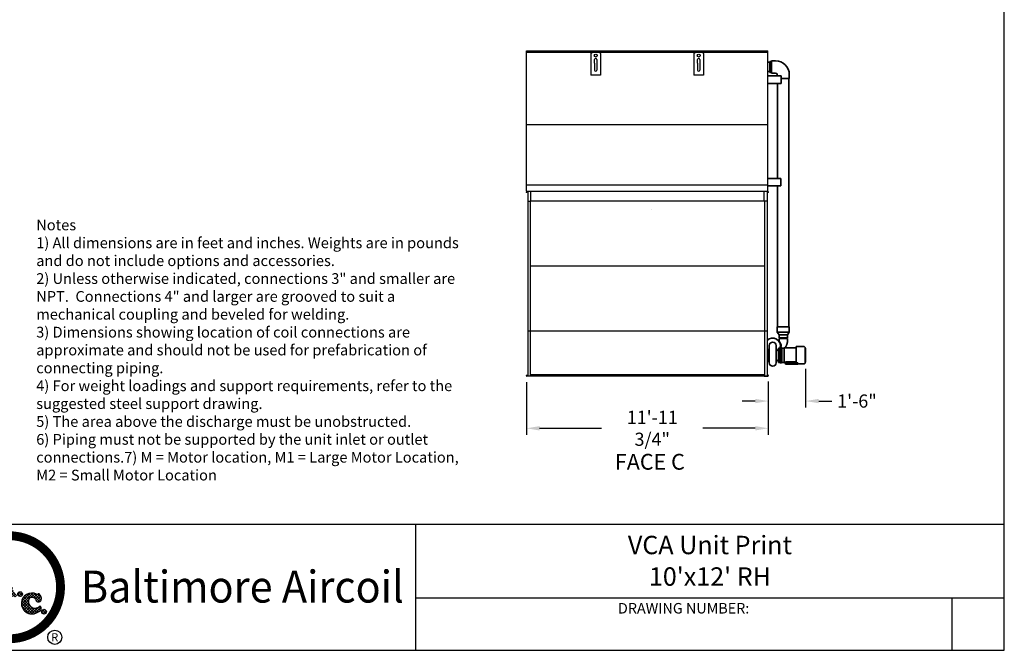
# Model space of a CAD drawing. Extents: x 0 to 1000, y 0 to 750.
# Drawn here: x 415 to 1000, y 0 to 375 of the extents above; entities that cross this region are included whole.
import ezdxf
from ezdxf.enums import TextEntityAlignment as Align

# ---------------------------------------------------------------- set-up
doc = ezdxf.new("R2010")
doc.units = 0
doc.header["$LTSCALE"] = 32
doc.header["$MEASUREMENT"] = 0
doc.layers.get('0').update_dxf_attribs({"linetype": 'CONTINUOUS'})
for name, color, linetype in [('RH-ALL', 3, 'CONTINUOUS'), ('RH-BASE-STD', 7, 'CONTINUOUS'), ('TEXT', 4, 'CONTINUOUS')]:
    doc.layers.add(name, color=color, linetype=linetype)
doc.layers.add('RH-STD-END-PUMP', color=7, linetype='CONTINUOUS', lineweight=35)
doc.styles.add('Current-ANSI-BAC Part', font='ARIAL.TTF')
doc.styles.add('ROMANPS', font='romantic.ttf')
doc.styles.add('SIMPLEX', font='simplex.shx', dxfattribs={"oblique": 10})
doc.styles.add('SUBMITTAL', font='simplex.shx', dxfattribs={"width": 0.75})
doc.styles.add('SUBTTF', font='ARIALN.TTF')
doc.dimstyles.new('SUBMITTAL', dxfattribs={"dimtxt": 0.09375, "dimasz": 0.09375, "dimexe": 0.03125, "dimexo": 0.0625, "dimgap": 0.0625, "dimtad": 0, "dimdec": 4, "dimzin": 0, "dimdsep": 46, "dimlunit": 4, "dimtxsty": 'SUBMITTAL', "dimcen": 0.09375, "dimclre": 6, "dimadec": 0, "dimazin": 0, "dimtfac": 1, "dimtdec": 0, "dimtofl": 0, "dimtmove": 0, "dimatfit": 3, "dimfxl": 0, "dimfrac": 2, "dimtolj": 1, "dimtzin": 0, "dimarcsym": 0})

# ---------------------------------------------------------------- blocks, each defined once
blk = doc.blocks.new('border')
for p, q in [((1, 0), (1, 1)), ((0, 0), (1, 0))]:
    blk.add_line(p, q)
blk = doc.blocks.new('bacstblk')
at = {"layer": 'TEXT'}
h = blk.add_hatch(dxfattribs=at)
h.set_pattern_fill('ANSI37', color=150, scale=0.09375, style=0)
h.set_pattern_definition([(45, (-10, 3e-10), (-0.008286408, 0.008286408), []), (135, (-10, 3e-10), (-0.008286408, -0.008286408), [])])
h.paths.add_polyline_path([(-6.0425, 0.4753, 0.824518), (-6.0545, 0.5259), (-6.1281, 0.5259, 0.864893), (-6.1304, 0.5099, -0.338456), (-6.1232, 0.5004), (-6.1232, 0.4311, -0.338456), (-6.1304, 0.4216, 0.864893), (-6.1281, 0.4056), (-6.0473, 0.4056, 0.930635)])
h.paths.add_polyline_path([(-6.0741, 0.4266, -0.414214), (-6.084, 0.4364), (-6.084, 0.4491, -0.414214), (-6.0741, 0.4589, -0.809485)], flags=16)
h.paths.add_polyline_path([(-6.079, 0.4768, -0.414214), (-6.084, 0.4817), (-6.084, 0.5013, -0.414214), (-6.079, 0.5063, -1)], flags=16)
h.paths.add_polyline_path([(-6.0097, 0.4207, 1), (-5.9812, 0.4207, 1)], flags=17)
h.paths.add_polyline_path([(-5.9254, 0.4243, 0.240072), (-5.9482, 0.4403, 0.507921), (-5.9676, 0.4224, -0.172274), (-5.9686, 0.4098), (-6.0016, 0.341, -0.292417), (-6.0089, 0.3362, 0.76817), (-6.0066, 0.3196, -0.050614), (-5.989, 0.3209, -0.04997), (-5.9712, 0.3196, 0.675903), (-5.9703, 0.3347), (-5.979, 0.3365, -0.515385), (-5.9813, 0.3419), (-5.9758, 0.3522), (-5.9338, 0.3522), (-5.9297, 0.341, -0.426529), (-5.9325, 0.3366), (-5.9368, 0.3343, 0.66601), (-5.934, 0.3192, -0.04135), (-5.9125, 0.3209, -0.02605), (-5.8784, 0.3185, 0.679177), (-5.8762, 0.3349, -0.22004), (-5.8827, 0.3409)])
h.paths.add_polyline_path([(-5.9507, 0.3989), (-5.9396, 0.3681), (-5.9673, 0.3681)], flags=16)
h.paths.add_polyline_path([(-5.865, 0.3344, 1), (-5.8366, 0.3344, 1)])
h.paths.add_polyline_path([(-5.7567, 0.3001, 0.748853), (-5.7254, 0.298, 0.325583), (-5.7382, 0.3352, 0.307336), (-5.744, 0.3351, -0.192823), (-5.7535, 0.3346, 0.532181), (-5.8432, 0.2825, 0.637045), (-5.742, 0.2289, 0.441245), (-5.7273, 0.2594, 0.47757), (-5.7359, 0.2613, -0.607191), (-5.8008, 0.2849, -0.965412)])
h.paths.add_polyline_path([(-5.6947, 0.2296, 1), (-5.7232, 0.2296, 1)])
for p, q in [((-10, 0.75), (0, 0.75)), ((-3.5, 0.75), (-3.5, 0)), ((-3.5, 0.3125), (0, 0.3125)), ((-0.3125, 0.3125), (-0.3125, 0))]:
    blk.add_line(p, q)
at = {"layer": 'TEXT', "color": 150, "const_width": 0.0527}
blk.add_lwpolyline([(-6.2234, 0.375, 1), (-5.6103, 0.375, 1)], format="xyb", close=True, dxfattribs=at)
at = {"layer": 'TEXT', "color": 150}
for centre, radius in [((-5.8508, 0.3344), 0.0142), ((-5.7089, 0.2296), 0.0142), ((-5.6445, 0.0773), 0.042)]:
    blk.add_circle(centre, radius, dxfattribs=at)
for centre, radius, start, end in [((-5.7808, 0.2783), 0.0625, 64.12335, 176.20756), ((-5.7785, 0.2917), 0.0233, 21.06531, 197.03253), ((-5.7408, 0.3036), 0.0163, 192.41481, 339.72612), ((-5.7494, 0.3467), 0.0128, 251.33257, 294.98859), ((-5.741, 0.3308), 0.00518, 56.57365, 124.90994), ((-5.7574, 0.3078), 0.0334, 342.83725, 54.97477), ((-5.7801, 0.2793), 0.0632, 177.10924, 307.10506), ((-5.7622, 0.29), 0.0389, 187.48155, 312.54459), ((-5.7486, 0.2508), 0.0229, 286.78284, 22.01974), ((-5.7324, 0.2569), 0.00563, 26.33251, 128.44356)]:
    blk.add_arc(centre, radius, start, end, dxfattribs=at)
at = {"color": 6, "style": 'SIMPLEX'}
blk.add_text('DRAWING NUMBER:', height=0.0625, dxfattribs=at).set_placement((-1.9063, 0.2188), align=Align.CENTER)
at = {"layer": 'TEXT', "color": 150, "style": 'ROMANPS', "width": 0.95}
blk.add_text('Baltimore Aircoil', height=0.189844, dxfattribs=at).set_placement((-5.4889, 0.2246), align=Align.BOTTOM_LEFT)
at = {"layer": 'TEXT', "color": 150, "style": 'SIMPLEX'}
blk.add_text('R', height=0.0473, dxfattribs=at).set_placement((-5.6446, 0.0541), align=Align.CENTER)
at = {"layer": 'TEXT', "color": 4, "style": 'SUBTTF'}
for tag, p in [('DESC', (-9.9375, 0.5312)), ('ORDER', (-9.0357, 0.3438)), ('DATE', (-9.4598, 0.0625))]:
    blk.add_attdef(tag, p, '', height=0.125, dxfattribs=at)
for tag, height, p in [('MODEL1', 0.1094, (-1.75, 0.5715)), ('MODEL2', 0.1094, (-1.75, 0.384)), ('DWGNUM', 0.1406, (-1.9063, 0.0312))]:
    blk.add_attdef(tag, text='', height=height, dxfattribs=at).set_placement(p, align=Align.CENTER)
blk.add_attdef('REV', text='', height=0.1562, dxfattribs=at).set_placement((-0.1562, 0.1562), align=Align.MIDDLE)
at = {"layer": 'TEXT', "color": 4, "style": 'SUBTTF', "flags": 1}
blk.add_attdef('DWGBY', (-7.9598, 0.0625), '', height=0.0938, dxfattribs=at)
blk = doc.blocks.new('*D8')
at = {"layer": 'RH-STD-END-PUMP', "color": 6, "lineweight": -2}
for p, q in [((881.86, 166.99), (881.86, 143.95)), ((859.72, 159.04), (859.72, 143.95))]:
    blk.add_line(p, q, dxfattribs=at)
at = {"layer": 'RH-STD-END-PUMP', "color": 3, "lineweight": -2}
for p, q in [((851.91, 147.85), (844.1, 147.85)), ((889.67, 147.85), (897.48, 147.85))]:
    blk.add_line(p, q, dxfattribs=at)
at = {"layer": 'RH-STD-END-PUMP', "color": 3}
for points in [[(851.91, 149.16), (851.91, 146.55), (859.72, 147.85)], [(889.67, 149.16), (889.67, 146.55), (881.86, 147.85)]]:
    blk.add_solid(points, dxfattribs=at)
at = {"layer": 'RH-STD-END-PUMP', "color": 3, "insert": (912.41, 147.85), "char_height": 7.812, "attachment_point": 5, "style": 'SUBMITTAL'}
blk.add_mtext('\\A1;1\'-6"', dxfattribs=at)
blk = doc.blocks.new('*D43')
at = {"layer": 'RH-ALL', "color": 6, "lineweight": -2}
for p, q in [((715.97, 159.04), (715.97, 127.75)), ((859.72, 159.49), (859.72, 127.75))]:
    blk.add_line(p, q, dxfattribs=at)
at = {"layer": 'RH-ALL', "color": 3, "lineweight": -2}
for p, q in [((723.78, 131.66), (760.58, 131.66)), ((851.91, 131.66), (820.85, 131.66))]:
    blk.add_line(p, q, dxfattribs=at)
at = {"layer": 'RH-ALL', "color": 3}
for points in [[(723.78, 132.96), (723.78, 130.35), (715.97, 131.66)], [(851.91, 132.96), (851.91, 130.35), (859.72, 131.66)]]:
    blk.add_solid(points, dxfattribs=at)
at = {"layer": 'RH-ALL', "color": 3, "insert": (790.72, 131.66), "char_height": 7.8125, "attachment_point": 5, "style": 'SUBMITTAL'}
blk.add_mtext('\\A1;11\'-11 3/4"', dxfattribs=at)

msp = doc.modelspace()

# ---------------------------------------------------------------- linework, layer by layer
at = {"layer": 'RH-ALL', "color": 5}
for p, q in [((715.9703, 272.3004), (715.9703, 271.9599)), ((715.9703, 271.5849), (715.9703, 271.9599)), ((716.0146, 272.6474), (859.3733, 272.6474)), ((716.7203, 272.6474), (716.7203, 162.6469)), ((718.4418, 266.7099), (718.4418, 272.6474)), ((857.2488, 266.7099), (857.2488, 272.6474)), ((858.9703, 272.6474), (858.9703, 190.5664)), ((859.7203, 272.3004), (859.7203, 271.9599)), ((859.7203, 271.5849), (859.7203, 271.9599)), ((716.7203, 266.7099), (718.5213, 266.7099)), ((718.2828, 265.7909), (718.2828, 266.7099)), ((718.2828, 229.0664), (718.2828, 265.7909)), ((718.7713, 266.7099), (718.5213, 266.7099)), ((856.9193, 266.7099), (718.7713, 266.7099)), ((857.1693, 266.7099), (856.9193, 266.7099)), ((857.1693, 266.7099), (856.9193, 266.7099)), ((858.9703, 266.7099), (857.1693, 266.7099)), ((857.4078, 266.7099), (857.4078, 265.7909)), ((857.4078, 265.7909), (857.4078, 229.0664)), ((857.9588, 266.7099), (857.7088, 266.7099)), ((858.9702, 265.7909), (858.9702, 162.6469)), ((858.9703, 265.7909), (858.9703, 191.2539)), ((790.2828, 261.8859), (790.2828, 261.8864)), ((790.2828, 261.8859), (790.2828, 261.8859)), ((718.2828, 228.3164), (718.2828, 229.0664)), ((718.2828, 227.2909), (718.2828, 228.3164)), ((857.4078, 229.0664), (857.4078, 228.3164)), ((857.4078, 228.3164), (857.4078, 227.2909)), ((718.2828, 228.1786), (857.4078, 228.1786)), ((718.2828, 162.6469), (718.2828, 227.2909)), ((857.4078, 227.2909), (857.4078, 162.6469)), ((716.7203, 189.6781), (858.9702, 189.6781)), ((858.9702, 191.2539), (858.9703, 191.2539)), ((858.9703, 190.8164), (858.9702, 190.8164)), ((858.9703, 191.2539), (858.9703, 190.8164)), ((715.9703, 163.3969), (715.9703, 163.0219)), ((715.9703, 162.8719), (715.9703, 163.0219)), ((717.9953, 162.6469), (716.1953, 162.6469)), ((792.0703, 162.6469), (717.9953, 162.6469)), ((857.4078, 163.3969), (718.2828, 163.3969)), ((718.4953, 162.6469), (718.4213, 162.6469)), ((792.4953, 162.6469), (792.0703, 162.6469)), ((859.4953, 162.6469), (792.4953, 162.6469)), ((857.1953, 162.6469), (859.4953, 162.6469)), ((859.7203, 163.3969), (859.7203, 163.0219)), ((859.7203, 162.8719), (859.7203, 163.0219))]:
    msp.add_line(p, q, dxfattribs=at)
for centre, radius, start, end in [((716.3173, 272.3004), 0.347, 90, 180), ((859.3733, 272.3004), 0.347, 0, 90), ((716.1953, 162.8719), 0.225, 180, 270), ((859.4953, 162.8719), 0.225, 270, 0)]:
    msp.add_arc(centre, radius, start, end, dxfattribs=at)
at = {"layer": 'RH-BASE-STD', "color": 5}
for p, q in [((716.0146, 356.1474), (859.5146, 356.1474)), ((716.0146, 272.6474), (716.0146, 356.1474)), ((716.0146, 272.6474), (716.0146, 356.1474)), ((716.0146, 355.3974), (859.5146, 355.3974)), ((755.1396, 355.3974), (754.2646, 354.5224)), ((754.2646, 354.5224), (755.1396, 355.3974)), ((754.2646, 354.5224), (754.2646, 341.6474)), ((760.0146, 354.5224), (759.1396, 355.3974)), ((759.1396, 355.3974), (760.0146, 354.5224)), ((760.0146, 354.5224), (760.0146, 341.6474)), ((816.3896, 355.3974), (815.5146, 354.5224)), ((815.5146, 354.5224), (816.3896, 355.3974)), ((815.5146, 354.5224), (815.5146, 341.6474)), ((821.2646, 354.5224), (820.3896, 355.3974)), ((820.3896, 355.3974), (821.2646, 354.5224)), ((821.2646, 354.5224), (821.2646, 341.6474)), ((859.5146, 272.6474), (859.5146, 356.1474)), ((756.4521, 348.8349), (756.4521, 350.9599)), ((756.4521, 350.322), (756.4521, 350.9599)), ((756.4521, 348.8349), (756.4521, 344.6288)), ((757.8271, 350.9599), (757.8271, 348.8349)), ((757.8271, 350.6363), (757.8271, 344.6288)), ((817.7021, 348.8349), (817.7021, 350.9599)), ((817.7021, 350.322), (817.7021, 350.9599)), ((817.7021, 348.8349), (817.7021, 344.6288)), ((819.0771, 350.9599), (819.0771, 348.8349)), ((819.0771, 350.6363), (819.0771, 344.6288)), ((760.0146, 341.6474), (754.2646, 341.6474)), ((821.2646, 341.6474), (815.5146, 341.6474)), ((716.0146, 312.3664), (859.5146, 312.3664)), ((716.0146, 276.3974), (859.5146, 276.3974))]:
    msp.add_line(p, q, dxfattribs=at)
for centre in [(757.1396, 353.2724), (818.3896, 353.2724)]:
    msp.add_circle(centre, 0.875, dxfattribs=at)
for centre, start, end in [((757.1396, 350.9599), 0, 180), ((818.3896, 350.9599), 0, 180), ((757.1396, 344.6288), 180, 0), ((818.3896, 344.6288), 180, 0)]:
    msp.add_arc(centre, 0.6875, start, end, dxfattribs=at)
at = {"layer": 'RH-STD-END-PUMP', "color": 6}
for p, q in [((859.5146, 349.3036), (860.7033, 349.3036)), ((860.7033, 349.8661), (860.7033, 349.3661)), ((860.7033, 349.8661), (861.672, 349.8661)), ((860.7033, 347.0224), (860.7033, 349.3661)), ((860.7033, 347.0224), (860.7033, 346.0224)), ((860.7033, 343.6786), (860.7033, 346.0224)), ((861.672, 350.1161), (861.672, 342.9286)), ((864.0783, 350.1161), (861.672, 350.1161)), ((859.5146, 343.7411), (860.7033, 343.7411)), ((859.5146, 341.2724), (867.2828, 341.2724)), ((860.7033, 343.6786), (860.7033, 343.1786)), ((861.672, 343.1786), (860.7033, 343.1786)), ((864.0783, 342.9286), (861.672, 342.9286)), ((864.9845, 341.2724), (864.9845, 342.0224)), ((867.2828, 336.7724), (867.2828, 341.2724)), ((872.172, 339.6161), (867.2828, 339.6161)), ((871.8908, 272.6474), (871.8908, 339.6161)), ((872.172, 339.6161), (872.172, 342.0224)), ((859.5146, 336.7724), (867.2828, 336.7724)), ((865.2658, 280.2724), (865.2658, 336.7724)), ((859.5146, 280.2724), (867.2021, 280.2724)), ((859.5146, 275.7724), (867.2021, 275.7724)), ((865.2658, 272.6474), (865.2658, 275.7724)), ((867.2021, 275.7724), (867.2021, 280.2724)), ((865.2658, 272.6474), (865.2658, 262.4599)), ((871.8908, 272.6474), (871.8908, 262.4599)), ((865.2658, 262.4599), (865.2658, 192.0224)), ((865.2658, 262.4599), (865.2658, 201.707)), ((871.8908, 262.4599), (871.8908, 192.0224)), ((871.8908, 262.4599), (871.8908, 201.707)), ((865.0158, 192.0224), (872.1408, 192.0224)), ((865.0158, 192.0224), (865.0158, 188.8734)), ((865.0158, 188.8734), (872.1408, 188.8734)), ((866.0783, 187.2484), (865.0158, 188.8734)), ((871.0783, 187.2484), (872.1408, 188.8734)), ((872.1408, 192.0224), (872.1408, 188.8734)), ((866.0783, 187.2484), (871.0783, 187.2484)), ((866.0783, 187.2484), (866.0783, 185.3974)), ((866.0783, 185.3974), (871.0783, 185.3974)), ((871.0783, 185.1474), (866.0783, 185.1474)), ((866.0783, 185.1474), (866.0783, 183.5849)), ((866.6337, 183.3349), (866.0989, 183.3349)), ((871.0783, 187.2484), (871.0783, 185.3974)), ((871.0783, 185.1474), (871.0783, 183.5849)), ((858.9697, 177.9384), (860.0448, 178.8349)), ((860.0448, 171.3349), (860.0448, 178.8349)), ((860.0448, 178.8349), (860.2948, 178.8349)), ((860.2948, 180.8314), (860.2948, 180.8349)), ((860.2948, 180.8314), (860.2948, 170.6498)), ((864.4198, 180.8349), (864.4198, 180.8314)), ((864.4198, 180.8314), (864.4198, 170.6498)), ((865.8573, 177.5849), (864.4198, 178.7828)), ((865.8573, 170.8349), (865.8573, 179.3349)), ((866.3573, 179.3349), (865.8573, 179.3349)), ((866.3573, 179.3349), (866.3573, 170.8349)), ((866.3573, 179.3349), (866.3573, 170.8349)), ((866.6698, 179.3349), (866.3573, 179.3349)), ((866.6698, 179.3349), (866.6698, 170.8349)), ((867.4198, 179.5849), (866.9198, 179.5849)), ((867.6698, 179.3349), (867.6698, 170.8349)), ((869.1698, 179.3349), (867.6698, 179.3349)), ((869.1698, 179.3349), (869.1698, 170.8349)), ((876.3573, 179.5849), (869.4198, 179.5849)), ((876.3573, 180.3349), (876.3573, 170.5786)), ((880.6073, 180.3349), (876.3573, 180.3349)), ((881.6073, 179.3349), (881.6073, 170.8349)), ((881.8573, 179.2724), (881.6073, 179.2724)), ((881.8573, 179.2724), (881.8573, 170.8974)), ((858.9698, 172.2309), (860.0448, 171.3349)), ((860.0448, 171.3349), (860.2948, 171.3349)), ((865.8573, 172.5849), (864.4198, 171.387)), ((866.3573, 170.8349), (865.8573, 170.8349)), ((866.6698, 170.8349), (866.3573, 170.8349)), ((867.4198, 170.5849), (866.9198, 170.5849)), ((869.1698, 170.8349), (867.6698, 170.8349)), ((869.9198, 170.5849), (869.4198, 170.5849)), ((869.9198, 171.1284), (876.3573, 171.1284)), ((869.9198, 171.1284), (869.9198, 170.5224)), ((869.9198, 170.5224), (877.2948, 170.5224)), ((869.9198, 170.5224), (869.9198, 169.8349)), ((869.9198, 169.8349), (877.2948, 169.8349)), ((876.3573, 170.5786), (877.2948, 170.5786)), ((877.2948, 170.5224), (877.2948, 170.5786)), ((877.2948, 169.8349), (877.2948, 170.5224)), ((877.2948, 170.0849), (880.6073, 170.0849)), ((880.6073, 170.0849), (881.2687, 170.0849)), ((881.8573, 170.8974), (881.6073, 170.8974))]:
    msp.add_line(p, q, dxfattribs=at)
at = {"layer": 'RH-STD-END-PUMP', "color": 6, "flags": 128}
for points in [[(866.0783, 183.5849), (866.078, 183.5594), (866.0773, 183.5341), (866.0762, 183.5088), (866.0746, 183.4837), (866.0725, 183.4589), (866.07, 183.4344), (866.0671, 183.4103), (866.0638, 183.3866)], [(871.0783, 183.5849), (871.0779, 183.5177), (871.0769, 183.4506), (871.0751, 183.3834), (871.0727, 183.3163), (871.0695, 183.2492), (871.0656, 183.1821), (871.061, 183.1151), (871.0557, 183.0481), (871.0497, 182.9811), (871.043, 182.9142), (871.0356, 182.8474), (871.0274, 182.7806), (871.0185, 182.7139), (871.0089, 182.6473), (870.9986, 182.5808), (870.9876, 182.5144), (870.9759, 182.4481), (870.9634, 182.3818), (870.9502, 182.3157), (870.9362, 182.2497), (870.9216, 182.1839), (870.9062, 182.1181), (870.8901, 182.0525), (870.8732, 181.9871), (870.8557, 181.9218), (870.8373, 181.8566), (870.8182, 181.7916), (870.7984, 181.7268), (870.7778, 181.6622), (870.7564, 181.5977), (870.7343, 181.5335), (870.7114, 181.4695), (870.6877, 181.4056), (870.6632, 181.342), (870.638, 181.2786), (870.6119, 181.2155), (870.5851, 181.1526), (870.5575, 181.09), (870.529, 181.0276), (870.4998, 180.9655), (870.4697, 180.9036), (870.4388, 180.8421), (870.4071, 180.7808), (870.3745, 180.7198), (870.3412, 180.6592), (870.3069, 180.5988), (870.2718, 180.5388), (870.2359, 180.4791), (870.199, 180.4198), (870.1613, 180.3609), (870.1227, 180.3024), (870.0833, 180.2443), (870.0429, 180.1867), (870.0016, 180.1294), (869.9594, 180.0727), (869.9163, 180.0164), (869.8722, 179.9606), (869.8272, 179.9053), (869.7813, 179.8505), (869.7344, 179.7962), (869.6866, 179.7425), (869.6378, 179.6894), (869.588, 179.6368), (869.5373, 179.5849)]]:
    msp.add_lwpolyline(points, dxfattribs=at)
at = {"layer": 'RH-STD-END-PUMP', "color": 6}
for centre, radius, start, end in [((864.0783, 342.0224), 8.0938, 0, 90), ((864.0783, 342.0224), 0.9062, 0, 90), ((862.3593, 180.8356), 4.4983, 340.5110477, 138.8704796), ((862.3573, 180.8314), 2.0625, 0.0980518, 179.9019591), ((862.3573, 180.8349), 4.5, 316.9322349, 321.0575593), ((866.9198, 179.3349), 0.25, 90.0000006, 180), ((867.4198, 179.3349), 0.25, 0, 90.0000006), ((869.4198, 179.3349), 0.25, 90.0000006, 180), ((880.6073, 179.3349), 1, 0, 90.0000006), ((862.3573, 170.6498), 2.0625, 180, 0), ((866.9198, 170.8349), 0.25, 180, 270.0000006), ((867.4198, 170.8349), 0.25, 270.0000006, 0), ((869.4198, 170.8349), 0.25, 180, 270.0000006), ((880.6073, 170.8349), 1, 311.4096227, 0)]:
    msp.add_arc(centre, radius, start, end, dxfattribs=at)
for major_axis, start_param, end_param in [((0, -2.5), 1.04719757, 2.73561656), ((0, -2.25), 0.97589119, 2.50083212)]:
    msp.add_ellipse((865.5289, 180.8349), major_axis=major_axis, ratio=0.70710678, start_param=start_param, end_param=end_param, dxfattribs=at)

# ---------------------------------------------------------------- block references
at = {"xscale": 1000, "yscale": 750, "zscale": 1000}
msp.add_blockref('border', (0, -0.368), dxfattribs=at)
at = {"xscale": 100, "yscale": 100, "zscale": 100}
msp.add_blockref('bacstblk', (1000, -0.368), dxfattribs=at).add_auto_attribs({'MODEL1': 'VCA Unit Print', 'MODEL2': "10'x12' RH"})

# ---------------------------------------------------------------- texts
at = {"color": 4, "insert": (424.5074, 255.7585), "char_height": 6.375, "width": 257.62828, "attachment_point": 1, "style": 'SUBTTF'}
msp.add_mtext('Notes\\P1) All dimensions are in feet and inches. Weights are in pounds and do not include options and accessories.\\P2) Unless otherwise indicated, connections 3" and smaller are NPT.  Connections 4" and larger are grooved to suit a mechanical coupling and beveled for welding.\\P3) Dimensions showing location of coil connections are approximate and should not be used for prefabrication of connecting piping.\\P4) For weight loadings and support requirements, refer to the suggested steel support drawing.\\P5) The area above the discharge must be unobstructed.\\P6) Piping must not be supported by the unit inlet or outlet connections.\\P7) M = Motor location, M1 = Large Motor Location, M2 = Small Motor Location', dxfattribs=at)
at = {"layer": 'RH-ALL', "color": 4, "insert": (768.5178, 116.4217), "char_height": 9.375, "width": 95.529517, "attachment_point": 1, "style": 'Current-ANSI-BAC Part'}
msp.add_mtext('FACE C', dxfattribs=at)

# ---------------------------------------------------------------- dimensions: what is measured, and where the dimension line sits
at = {"layer": 'RH-ALL', "color": 3}
dim = msp.add_linear_dim(base=(715.9703, 131.6563), p1=(859.7203, 163.3969), p2=(715.9703, 162.9469), dimstyle='SUBMITTAL', override={"dimscale": 125, "dimtxt": 0.0625, "dimasz": 0.0625, "dimexo": 0.03125, "dimgap": 0.03125, "dimdec": 3, "dimzin": 3, "dimclrd": 3, "dimclrt": 3, "dimtdec": 3, "dimtix": 1}, dxfattribs=at)
dim.commit()
dim.dimension.update_dxf_attribs({"geometry": '*D43', "text_midpoint": (790.7172, 131.6563), "dimtype": 160})
at = {"layer": 'RH-STD-END-PUMP', "color": 3}
dim = msp.add_linear_dim(base=(859.7203, 147.8536), p1=(881.8573, 170.8974), p2=(859.7203, 162.9469), text='1\'-6"', dimstyle='SUBMITTAL', override={"dimscale": 125, "dimtxt": 0.0625, "dimasz": 0.0625, "dimexo": 0.03125, "dimgap": 0.03125, "dimdec": 3, "dimzin": 3, "dimclrd": 3, "dimclrt": 3, "dimtdec": 3, "dimtix": 1}, dxfattribs=at)
dim.commit()
dim.dimension.update_dxf_attribs({"geometry": '*D8', "text_midpoint": (912.4097, 147.8536), "dimtype": 160})

doc.saveas('drawing.dxf')
